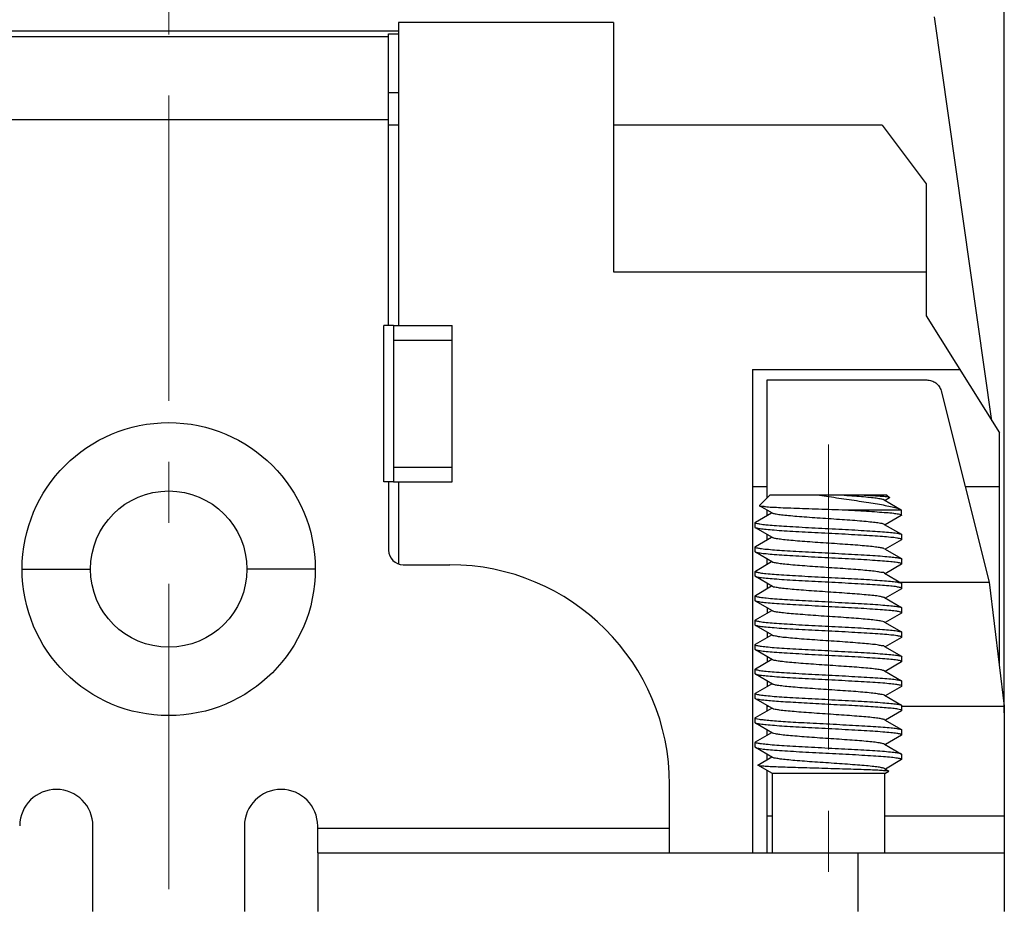
# Model space of a CAD drawing. Units: millimetres. Extents: x 1493 to 1938, y 228 to 543.
# Drawn here: x 1603 to 1623, y 348 to 366 of the extents above; entities that cross this region are included whole.
import ezdxf

# ---------------------------------------------------------------- set-up
doc = ezdxf.new("R2010")
doc.units = ezdxf.units.MM
doc.header["$MEASUREMENT"] = 0
doc.header["$PDMODE"] = 2
doc.header["$PDSIZE"] = -0.01
doc.linetypes.add('CENTER', pattern=[2, 1.25, -0.25, 0.25, -0.25])
doc.layers.get('0').update_dxf_attribs({"linetype": 'CONTINUOUS', "lineweight": 30})
doc.layers.get('Defpoints').update_dxf_attribs({"linetype": 'CONTINUOUS'})
doc.layers.add('Cen', color=1, linetype='CENTER', lineweight=15)
doc.layers.add('Dim', color=3, linetype='CONTINUOUS', lineweight=15)
doc.styles.add('Romans字体', font='romans.shx', dxfattribs={"width": 0.75})
doc.dimstyles.new('01', dxfattribs={"dimscale": 1.5, "dimtxt": 3, "dimasz": 2.5, "dimexe": 1.2, "dimexo": 0.2, "dimgap": 0.5, "dimtad": 1, "dimdsep": 46, "dimtxsty": 'Romans字体', "dimcen": 0, "dimclrd": 1, "dimclre": 6, "dimclrt": 4, "dimazin": 2, "dimtp": 0.01, "dimtm": 1e-09, "dimtfac": 0.7, "dimtofl": 0, "dimtmove": 0, "dimatfit": 3, "dimfxl": 1, "dimtzin": 0, "dimarcsym": 0})

# ---------------------------------------------------------------- blocks, each defined once
blk = doc.blocks.new('*D2')
at = {"layer": 'Defpoints', "color": 0}
for p in [(1588.769, 394.017), (1622.965, 351.651), (1588.769, 351.614)]:
    blk.add_point(p, dxfattribs=at)
at = {"layer": 'Dim', "color": 6, "lineweight": -2}
for p, q in [((1588.769, 351.914), (1588.769, 395.817)), ((1622.965, 351.951), (1622.965, 395.817))]:
    blk.add_line(p, q, dxfattribs=at)
at = {"layer": 'Dim', "color": 1, "lineweight": -2}
blk.add_line((1619.215, 394.017), (1592.519, 394.017), dxfattribs=at)
at = {"layer": 'Dim', "color": 1}
for points in [[(1592.519, 394.642), (1592.519, 393.392), (1588.769, 394.017)], [(1619.215, 394.642), (1619.215, 393.392), (1622.965, 394.017)]]:
    blk.add_solid(points, dxfattribs=at)
at = {"layer": 'Dim', "color": 4, "insert": (1605.867, 397.017), "char_height": 4.5, "attachment_point": 5, "style": 'Romans字体'}
blk.add_mtext('34', dxfattribs=at)

msp = doc.modelspace()

# ---------------------------------------------------------------- linework, layer by layer
for p, q in [((1622.71, 357.934), (1621.536, 366.204)), ((1610.565, 366.084), (1610.565, 359.884)), ((1614.965, 366.084), (1610.565, 366.084)), ((1614.965, 366.084), (1614.965, 360.984)), ((1610.565, 365.91), (1601.165, 365.91)), ((1601.365, 365.8), (1610.365, 365.8)), ((1610.365, 359.884), (1610.365, 365.854)), ((1610.365, 365.854), (1610.565, 365.854)), ((1610.365, 364.655), (1610.565, 364.655)), ((1601.365, 364.101), (1610.365, 364.101)), ((1610.565, 363.984), (1610.365, 363.984)), ((1620.465, 363.984), (1614.965, 363.984)), ((1620.465, 363.984), (1621.365, 362.784)), ((1621.365, 362.784), (1621.365, 360.084)), ((1614.965, 360.984), (1621.365, 360.984)), ((1621.365, 360.084), (1622.865, 357.684)), ((1610.265, 356.684), (1610.265, 359.884)), ((1610.465, 359.884), (1610.265, 359.884)), ((1610.465, 359.884), (1610.465, 356.684)), ((1610.465, 359.884), (1611.665, 359.884)), ((1611.665, 356.684), (1611.665, 359.884)), ((1610.465, 359.584), (1611.665, 359.584)), ((1617.815, 358.984), (1617.815, 349.084)), ((1617.815, 358.984), (1622.053, 358.984)), ((1618.115, 356.36), (1618.115, 358.767)), ((1618.115, 358.767), (1621.379, 358.767)), ((1621.671, 358.547), (1622.654, 354.627)), ((1622.865, 352.914), (1622.865, 357.684)), ((1610.465, 356.984), (1611.665, 356.984)), ((1610.465, 356.684), (1610.265, 356.684)), ((1610.365, 356.684), (1610.365, 355.284)), ((1610.465, 356.684), (1611.665, 356.684)), ((1610.565, 356.684), (1610.565, 355.003)), ((1617.815, 356.584), (1618.115, 356.584)), ((1622.163, 356.584), (1622.865, 356.584)), ((1618.164, 356.409), (1617.953, 356.197)), ((1620.564, 356.411), (1618.164, 356.409)), ((1620.509, 356.311), (1620.858, 356.109)), ((1620.615, 356.353), (1620.526, 356.301)), ((1620.564, 356.411), (1620.617, 356.358)), ((1620.617, 356.358), (1620.615, 356.353)), ((1617.953, 356.197), (1617.955, 356.192)), ((1618.219, 356.039), (1617.955, 356.192)), ((1618.115, 355.998), (1618.115, 356.099)), ((1619.644, 356.11), (1620.852, 356.111)), ((1620.858, 356.109), (1620.852, 356.111)), ((1620.864, 356.101), (1620.858, 356.109)), ((1620.864, 356.001), (1620.864, 356.101)), ((1617.865, 355.848), (1617.871, 355.855)), ((1617.871, 355.855), (1618.203, 356.049)), ((1620.858, 355.994), (1620.526, 355.801)), ((1620.861, 356), (1620.861, 355.993)), ((1617.865, 355.748), (1617.865, 355.848)), ((1617.871, 355.741), (1617.865, 355.748)), ((1618.219, 355.539), (1617.871, 355.741)), ((1620.51, 355.811), (1620.859, 355.609)), ((1617.871, 355.355), (1618.203, 355.549)), ((1618.115, 355.497), (1618.115, 355.599)), ((1620.859, 355.494), (1620.527, 355.301)), ((1620.859, 355.609), (1620.865, 355.601)), ((1620.859, 355.494), (1620.865, 355.501)), ((1620.865, 355.501), (1620.865, 355.601)), ((1617.871, 355.355), (1617.865, 355.348)), ((1617.865, 355.248), (1617.865, 355.348)), ((1617.871, 355.241), (1617.865, 355.248)), ((1620.511, 355.311), (1620.859, 355.109)), ((1618.22, 355.039), (1617.871, 355.241)), ((1617.872, 354.855), (1618.204, 355.049)), ((1618.115, 354.997), (1618.115, 355.1)), ((1620.859, 355.109), (1620.865, 355.101)), ((1620.865, 355.001), (1620.865, 355.101)), ((1602.865, 354.895), (1604.265, 354.895)), ((1608.865, 354.895), (1607.465, 354.895)), ((1610.665, 354.984), (1611.615, 354.984)), ((1617.872, 354.855), (1617.866, 354.848)), ((1617.866, 354.748), (1617.866, 354.848)), ((1620.859, 354.994), (1620.527, 354.801)), ((1620.859, 354.994), (1620.865, 355.001)), ((1617.872, 354.741), (1617.866, 354.748)), ((1618.221, 354.539), (1617.872, 354.741)), ((1620.511, 354.811), (1620.86, 354.609)), ((1617.872, 354.355), (1618.204, 354.549)), ((1618.115, 354.6), (1618.115, 354.497)), ((1620.86, 354.494), (1620.528, 354.301)), ((1620.828, 354.627), (1622.654, 354.627)), ((1620.86, 354.609), (1620.866, 354.601)), ((1620.86, 354.494), (1620.866, 354.501)), ((1620.866, 354.501), (1620.866, 354.601)), ((1622.654, 354.627), (1622.965, 352.091)), ((1617.866, 354.348), (1617.872, 354.355)), ((1617.866, 354.248), (1617.866, 354.348)), ((1617.873, 354.241), (1617.866, 354.248)), ((1618.221, 354.039), (1617.873, 354.241)), ((1620.512, 354.311), (1620.86, 354.109)), ((1617.873, 353.855), (1618.205, 354.049)), ((1618.115, 354.1), (1618.115, 353.997)), ((1620.86, 354.109), (1620.866, 354.101)), ((1620.867, 354.001), (1620.866, 354.101)), ((1617.873, 353.855), (1617.867, 353.848)), ((1617.867, 353.748), (1617.867, 353.848)), ((1620.86, 353.994), (1620.528, 353.801)), ((1620.86, 353.994), (1620.867, 354.001)), ((1617.873, 353.741), (1617.867, 353.748)), ((1618.222, 353.539), (1617.873, 353.741)), ((1620.512, 353.811), (1620.861, 353.609)), ((1617.874, 353.356), (1618.205, 353.549)), ((1618.115, 353.601), (1618.115, 353.496)), ((1620.861, 353.494), (1620.529, 353.301)), ((1620.861, 353.609), (1620.867, 353.601)), ((1620.861, 353.494), (1620.867, 353.501)), ((1620.867, 353.501), (1620.867, 353.601)), ((1617.874, 353.356), (1617.867, 353.348)), ((1617.867, 353.248), (1617.867, 353.348)), ((1617.874, 353.241), (1617.867, 353.248)), ((1618.222, 353.039), (1617.874, 353.241)), ((1620.513, 353.311), (1620.861, 353.109)), ((1617.874, 352.856), (1618.206, 353.049)), ((1618.115, 353.101), (1618.115, 352.996)), ((1620.861, 353.109), (1620.868, 353.101)), ((1620.868, 353.001), (1620.868, 353.101)), ((1617.868, 352.848), (1617.874, 352.856)), ((1617.868, 352.748), (1617.868, 352.848)), ((1620.861, 352.994), (1620.53, 352.801)), ((1620.861, 352.994), (1620.868, 353.001)), ((1617.874, 352.741), (1617.868, 352.748)), ((1618.223, 352.539), (1617.874, 352.741)), ((1620.513, 352.811), (1620.862, 352.609)), ((1617.875, 352.356), (1618.206, 352.549)), ((1618.115, 352.601), (1618.115, 352.496)), ((1620.862, 352.494), (1620.53, 352.301)), ((1620.862, 352.609), (1620.868, 352.601)), ((1620.862, 352.494), (1620.868, 352.501)), ((1620.868, 352.501), (1620.868, 352.601)), ((1617.875, 352.356), (1617.868, 352.348)), ((1617.868, 352.248), (1617.868, 352.348)), ((1617.875, 352.241), (1617.868, 352.248)), ((1618.223, 352.039), (1617.875, 352.241)), ((1620.514, 352.311), (1620.862, 352.109)), ((1617.875, 351.856), (1618.207, 352.049)), ((1618.115, 351.995), (1618.115, 352.102)), ((1618.115, 352.091), (1618.133, 352.091)), ((1620.862, 352.109), (1620.869, 352.101)), ((1620.869, 352.001), (1620.869, 352.101)), ((1620.869, 352.091), (1622.965, 352.091)), ((1622.965, 352.091), (1622.965, 349.084)), ((1617.875, 351.856), (1617.869, 351.848)), ((1617.869, 351.748), (1617.869, 351.848)), ((1620.862, 351.994), (1620.531, 351.801)), ((1620.862, 351.994), (1620.869, 352.001)), ((1617.875, 351.741), (1617.869, 351.748)), ((1618.224, 351.539), (1617.875, 351.741)), ((1620.514, 351.811), (1620.863, 351.609)), ((1617.876, 351.356), (1618.207, 351.549)), ((1618.115, 351.495), (1618.115, 351.602)), ((1620.863, 351.494), (1620.531, 351.301)), ((1620.863, 351.609), (1620.869, 351.601)), ((1620.863, 351.494), (1620.869, 351.501)), ((1620.869, 351.501), (1620.869, 351.601)), ((1617.869, 351.348), (1617.876, 351.356)), ((1617.87, 351.248), (1617.869, 351.348)), ((1617.87, 351.248), (1617.876, 351.241)), ((1618.224, 351.039), (1617.876, 351.241)), ((1620.515, 351.311), (1620.863, 351.109)), ((1617.922, 350.882), (1618.208, 351.049)), ((1618.115, 350.995), (1618.115, 351.102)), ((1620.87, 351.101), (1620.863, 351.109)), ((1620.87, 351.001), (1620.87, 351.101)), ((1617.922, 350.882), (1617.922, 350.878)), ((1618.22, 350.707), (1617.922, 350.878)), ((1620.863, 350.994), (1620.532, 350.801)), ((1620.87, 351.001), (1620.863, 350.994)), ((1618.115, 349.084), (1618.115, 350.767)), ((1620.52, 350.709), (1618.22, 350.707)), ((1618.222, 349.084), (1618.22, 350.707)), ((1620.515, 350.811), (1620.602, 350.761)), ((1620.52, 350.709), (1620.602, 350.756)), ((1620.522, 349.084), (1620.52, 350.709)), ((1620.593, 350.764), (1620.601, 350.76)), ((1620.602, 350.761), (1620.602, 350.756)), ((1616.115, 349.084), (1616.115, 350.484)), ((1618.221, 349.834), (1618.115, 349.834)), ((1622.965, 349.834), (1620.521, 349.834)), ((1604.315, 347.884), (1604.315, 349.634)), ((1607.415, 349.634), (1607.415, 347.884)), ((1608.915, 349.084), (1608.915, 349.634)), ((1616.115, 349.584), (1608.915, 349.584)), ((1608.915, 349.084), (1608.915, 347.884)), ((1608.915, 349.084), (1622.965, 349.084)), ((1619.965, 349.084), (1619.965, 347.884)), ((1622.965, 349.084), (1622.965, 347.884))]:
    msp.add_line(p, q)
for radius in [3, 1.6]:
    msp.add_circle((1605.865, 354.895), radius)
for centre, radius, start, end in [((1610.665, 355.284), 0.3, 180, 270), ((1611.615, 350.484), 4.5, 0, 90), ((1603.565, 349.634), 0.75, 0, 179.4082), ((1608.165, 349.634), 0.75, 0, 180)]:
    msp.add_arc(centre, radius, start, end)
for points, knots in [([(1621.379, 358.767), (1621.412, 358.767), (1621.479, 358.757), (1621.568, 358.71), (1621.636, 358.638), (1621.663, 358.578), (1621.671, 358.547)], [0, 0, 0, 0, 0.0995003, 0.1982303, 0.2957377, 0.3920883, 0.3920883, 0.3920883, 0.3920883]), ([(1619.186, 356.41), (1619.25, 356.399), (1619.381, 356.379), (1619.582, 356.349), (1619.787, 356.319), (1619.991, 356.29), (1620.185, 356.26), (1620.363, 356.231), (1620.523, 356.202), (1620.659, 356.174), (1620.767, 356.145), (1620.828, 356.124), (1620.852, 356.111)], [0, 0, 0, 0, 0.194229, 0.398181, 0.608669, 0.81745, 1.016061, 1.196697, 1.360051, 1.501373, 1.614498, 1.695324, 1.695324, 1.695324, 1.695324]), ([(1620.509, 356.31), (1620.504, 356.313), (1620.478, 356.324), (1620.413, 356.335), (1620.306, 356.351), (1620.163, 356.365), (1619.989, 356.38), (1619.791, 356.395), (1619.652, 356.405), (1619.579, 356.41)], [0, 0, 0, 0, 0.0169901, 0.086062, 0.1954073, 0.3412425, 0.5181157, 0.7193024, 0.9371111, 0.9371111, 0.9371111, 0.9371111]), ([(1620.617, 356.358), (1620.61, 356.365), (1620.576, 356.368), (1620.514, 356.379), (1620.414, 356.385), (1620.287, 356.394), (1620.133, 356.402), (1620.023, 356.408), (1619.965, 356.411)], [0, 0, 0, 0, 0.0285618, 0.0939518, 0.1944661, 0.3245091, 0.4789495, 0.6550483, 0.6550483, 0.6550483, 0.6550483]), ([(1617.954, 356.193), (1617.949, 356.18), (1618.026, 356.188), (1618.084, 356.168), (1618.23, 356.165), (1618.397, 356.154), (1618.607, 356.146), (1618.843, 356.137), (1619.101, 356.128), (1619.37, 356.119), (1619.553, 356.113), (1619.644, 356.11)], [0, 0, 0, 0, 0.039521, 0.126957, 0.260149, 0.434933, 0.645621, 0.885223, 1.145694, 1.418232, 1.693592, 1.693592, 1.693592, 1.693592]), ([(1619.644, 356.11), (1619.731, 356.106), (1619.899, 356.097), (1620.139, 356.083), (1620.355, 356.069), (1620.537, 356.054), (1620.684, 356.044), (1620.779, 356.023), (1620.846, 356.025), (1620.859, 356.004), (1620.861, 356)], [0, 0, 0, 0, 0.26102, 0.504415, 0.72227, 0.907519, 1.054193, 1.157676, 1.215146, 1.227382, 1.227382, 1.227382, 1.227382]), ([(1620.51, 355.81), (1620.506, 355.813), (1620.48, 355.824), (1620.417, 355.834), (1620.312, 355.85), (1620.17, 355.864), (1619.998, 355.88), (1619.801, 355.895), (1619.587, 355.91), (1619.364, 355.925), (1619.142, 355.94), (1618.928, 355.955), (1618.731, 355.97), (1618.558, 355.985), (1618.416, 355.999), (1618.311, 356.015), (1618.248, 356.026), (1618.223, 356.037), (1618.219, 356.04)], [0, 0, 0, 0, 0.014895, 0.082172, 0.189836, 0.334193, 0.509852, 0.710139, 0.927397, 1.153302, 1.379193, 1.596407, 1.796622, 1.972186, 2.116427, 2.223959, 2.291095, 2.30583, 2.30583, 2.30583, 2.30583]), ([(1617.865, 355.847), (1617.866, 355.838), (1617.913, 355.83), (1617.976, 355.815), (1618.104, 355.803), (1618.265, 355.788), (1618.469, 355.775), (1618.704, 355.76), (1618.963, 355.746), (1619.234, 355.732), (1619.508, 355.717), (1619.775, 355.703), (1620.029, 355.689), (1620.26, 355.675), (1620.462, 355.661), (1620.625, 355.647), (1620.748, 355.636), (1620.82, 355.619), (1620.853, 355.614), (1620.859, 355.61)], [0, 0, 0, 0, 0.028729, 0.105641, 0.228649, 0.394896, 0.599037, 0.838816, 1.103055, 1.37775, 1.652627, 1.924418, 2.180876, 2.415884, 2.619407, 2.785519, 2.909806, 2.987708, 3.008687, 3.008687, 3.008687, 3.008687]), ([(1620.865, 355.502), (1620.864, 355.512), (1620.816, 355.52), (1620.753, 355.535), (1620.624, 355.547), (1620.462, 355.561), (1620.258, 355.575), (1620.026, 355.589), (1619.771, 355.604), (1619.502, 355.618), (1619.228, 355.632), (1618.959, 355.646), (1618.704, 355.66), (1618.471, 355.674), (1618.269, 355.688), (1618.104, 355.703), (1617.981, 355.714), (1617.909, 355.731), (1617.876, 355.736), (1617.87, 355.74)], [0, 0, 0, 0, 0.028905, 0.106071, 0.230327, 0.397786, 0.602875, 0.838679, 1.09721, 1.3697, 1.646895, 1.919384, 2.177916, 2.413719, 2.618808, 2.786268, 2.910524, 2.987689, 3.008681, 3.008681, 3.008681, 3.008681]), ([(1620.51, 355.31), (1620.506, 355.312), (1620.483, 355.324), (1620.421, 355.333), (1620.318, 355.35), (1620.178, 355.364), (1620.006, 355.379), (1619.81, 355.394), (1619.597, 355.409), (1619.374, 355.424), (1619.152, 355.439), (1618.937, 355.454), (1618.739, 355.469), (1618.565, 355.485), (1618.422, 355.499), (1618.315, 355.514), (1618.251, 355.526), (1618.224, 355.537), (1618.22, 355.539)], [0, 0, 0, 0, 0.01288, 0.078359, 0.184336, 0.327203, 0.501637, 0.701009, 0.9177, 1.143409, 1.369481, 1.587247, 1.788364, 1.965142, 2.110862, 2.220076, 2.289007, 2.30583, 2.30583, 2.30583, 2.30583]), ([(1617.865, 355.347), (1617.866, 355.337), (1617.915, 355.33), (1617.98, 355.314), (1618.111, 355.302), (1618.274, 355.288), (1618.477, 355.274), (1618.709, 355.26), (1618.964, 355.246), (1619.232, 355.232), (1619.504, 355.218), (1619.772, 355.204), (1620.028, 355.189), (1620.261, 355.175), (1620.464, 355.161), (1620.628, 355.146), (1620.75, 355.135), (1620.821, 355.119), (1620.854, 355.114), (1620.86, 355.11)], [0, 0, 0, 0, 0.029094, 0.108266, 0.235623, 0.403736, 0.608454, 0.844383, 1.101517, 1.373643, 1.648577, 1.918951, 2.17909, 2.416852, 2.620783, 2.787934, 2.911922, 2.988049, 3.008658, 3.008658, 3.008658, 3.008658]), ([(1620.865, 355.002), (1620.864, 355.012), (1620.817, 355.02), (1620.753, 355.035), (1620.624, 355.047), (1620.462, 355.061), (1620.259, 355.075), (1620.027, 355.089), (1619.771, 355.104), (1619.502, 355.118), (1619.228, 355.132), (1618.959, 355.146), (1618.704, 355.16), (1618.472, 355.174), (1618.269, 355.188), (1618.105, 355.203), (1617.981, 355.214), (1617.91, 355.231), (1617.877, 355.236), (1617.871, 355.24)], [0, 0, 0, 0, 0.028905, 0.106071, 0.230327, 0.397786, 0.602875, 0.838679, 1.09721, 1.3697, 1.646895, 1.919384, 2.177916, 2.413719, 2.618808, 2.786268, 2.910524, 2.987689, 3.008681, 3.008681, 3.008681, 3.008681]), ([(1617.866, 354.847), (1617.867, 354.838), (1617.914, 354.83), (1617.977, 354.815), (1618.104, 354.803), (1618.264, 354.789), (1618.466, 354.775), (1618.698, 354.761), (1618.955, 354.746), (1619.226, 354.732), (1619.5, 354.718), (1619.767, 354.704), (1620.022, 354.69), (1620.254, 354.676), (1620.457, 354.662), (1620.623, 354.647), (1620.748, 354.636), (1620.821, 354.619), (1620.855, 354.614), (1620.86, 354.61)], [0, 0, 0, 0, 0.028611, 0.105015, 0.227768, 0.393769, 0.595691, 0.831172, 1.093079, 1.368123, 1.643519, 1.915571, 2.172558, 2.407841, 2.612376, 2.782135, 2.909589, 2.987967, 3.008682, 3.008682, 3.008682, 3.008682]), ([(1620.511, 354.811), (1620.502, 354.825), (1620.443, 354.824), (1620.359, 354.847), (1620.225, 354.858), (1620.062, 354.875), (1619.87, 354.889), (1619.658, 354.905), (1619.435, 354.92), (1619.209, 354.935), (1618.989, 354.951), (1618.785, 354.966), (1618.602, 354.981), (1618.451, 354.997), (1618.334, 355.01), (1618.262, 355.026), (1618.227, 355.033), (1618.219, 355.037)], [0, 0, 0, 0, 0.051763, 0.14569, 0.278764, 0.445983, 0.640874, 0.85583, 1.082435, 1.311803, 1.534941, 1.743105, 1.928149, 2.082868, 2.201313, 2.279173, 2.306207, 2.306207, 2.306207, 2.306207]), ([(1620.866, 354.502), (1620.865, 354.512), (1620.818, 354.52), (1620.754, 354.535), (1620.625, 354.547), (1620.463, 354.561), (1620.259, 354.575), (1620.027, 354.589), (1619.772, 354.604), (1619.503, 354.618), (1619.229, 354.632), (1618.96, 354.646), (1618.705, 354.66), (1618.472, 354.674), (1618.27, 354.688), (1618.105, 354.703), (1617.982, 354.714), (1617.91, 354.731), (1617.877, 354.736), (1617.871, 354.74)], [0, 0, 0, 0, 0.028905, 0.106071, 0.230327, 0.397786, 0.602875, 0.838679, 1.09721, 1.3697, 1.646895, 1.919384, 2.177916, 2.413719, 2.618808, 2.786268, 2.910524, 2.987689, 3.008681, 3.008681, 3.008681, 3.008681]), ([(1620.513, 354.312), (1620.505, 354.316), (1620.47, 354.323), (1620.399, 354.34), (1620.283, 354.353), (1620.131, 354.369), (1619.95, 354.383), (1619.745, 354.399), (1619.525, 354.414), (1619.3, 354.429), (1619.076, 354.445), (1618.865, 354.46), (1618.672, 354.475), (1618.509, 354.491), (1618.374, 354.502), (1618.289, 354.525), (1618.23, 354.525), (1618.221, 354.539), (1618.221, 354.539)], [0, 0, 0, 0, 0.026266, 0.103586, 0.221535, 0.375823, 0.560521, 0.768437, 0.991438, 1.220783, 1.44748, 1.66264, 1.857839, 2.025457, 2.159004, 2.253458, 2.305865, 2.306097, 2.306097, 2.306097, 2.306097]), ([(1617.866, 354.347), (1617.867, 354.338), (1617.915, 354.33), (1617.98, 354.315), (1618.111, 354.302), (1618.274, 354.288), (1618.478, 354.274), (1618.709, 354.26), (1618.964, 354.246), (1619.232, 354.232), (1619.505, 354.218), (1619.776, 354.203), (1620.033, 354.189), (1620.266, 354.175), (1620.467, 354.161), (1620.63, 354.146), (1620.752, 354.135), (1620.822, 354.119), (1620.855, 354.114), (1620.861, 354.11)], [0, 0, 0, 0, 0.028596, 0.106788, 0.234028, 0.403636, 0.608108, 0.843467, 1.1003, 1.372214, 1.647604, 1.922783, 2.184989, 2.420866, 2.622825, 2.788833, 2.911595, 2.988004, 3.00868, 3.00868, 3.00868, 3.00868]), ([(1620.866, 354.002), (1620.865, 354.012), (1620.818, 354.02), (1620.754, 354.035), (1620.626, 354.047), (1620.463, 354.061), (1620.26, 354.075), (1620.028, 354.089), (1619.772, 354.104), (1619.503, 354.118), (1619.23, 354.132), (1618.961, 354.146), (1618.705, 354.16), (1618.473, 354.174), (1618.27, 354.188), (1618.106, 354.203), (1617.982, 354.214), (1617.911, 354.231), (1617.878, 354.236), (1617.872, 354.24)], [0, 0, 0, 0, 0.028905, 0.106071, 0.230327, 0.397786, 0.602875, 0.838679, 1.09721, 1.3697, 1.646895, 1.919384, 2.177916, 2.413719, 2.618808, 2.786268, 2.910524, 2.987689, 3.008681, 3.008681, 3.008681, 3.008681]), ([(1620.511, 353.809), (1620.51, 353.811), (1620.492, 353.825), (1620.432, 353.83), (1620.335, 353.849), (1620.196, 353.862), (1620.026, 353.878), (1619.829, 353.893), (1619.615, 353.908), (1619.39, 353.923), (1619.165, 353.938), (1618.948, 353.954), (1618.747, 353.969), (1618.57, 353.984), (1618.425, 353.999), (1618.317, 354.014), (1618.252, 354.025), (1618.226, 354.037), (1618.221, 354.039)], [0, 0, 0, 0, 0.006742, 0.067158, 0.169289, 0.309697, 0.483053, 0.682629, 0.900629, 1.128513, 1.357347, 1.578158, 1.782293, 1.961771, 2.109615, 2.220169, 2.289525, 2.305653, 2.305653, 2.305653, 2.305653]), ([(1617.867, 353.847), (1617.868, 353.838), (1617.915, 353.83), (1617.978, 353.815), (1618.106, 353.803), (1618.267, 353.788), (1618.471, 353.775), (1618.705, 353.76), (1618.962, 353.746), (1619.231, 353.732), (1619.503, 353.718), (1619.771, 353.704), (1620.026, 353.69), (1620.258, 353.675), (1620.46, 353.662), (1620.625, 353.647), (1620.749, 353.636), (1620.822, 353.619), (1620.856, 353.614), (1620.862, 353.61)], [0, 0, 0, 0, 0.028628, 0.104916, 0.228476, 0.395352, 0.599416, 0.837963, 1.099635, 1.37104, 1.646017, 1.918153, 2.175173, 2.410885, 2.615269, 2.78238, 2.908749, 2.987549, 3.008698, 3.008698, 3.008698, 3.008698]), ([(1620.867, 353.502), (1620.866, 353.512), (1620.819, 353.52), (1620.755, 353.535), (1620.626, 353.547), (1620.464, 353.561), (1620.261, 353.575), (1620.028, 353.589), (1619.773, 353.604), (1619.504, 353.618), (1619.23, 353.632), (1618.961, 353.646), (1618.706, 353.66), (1618.473, 353.674), (1618.271, 353.688), (1618.106, 353.703), (1617.983, 353.714), (1617.912, 353.731), (1617.878, 353.736), (1617.872, 353.74)], [0, 0, 0, 0, 0.028905, 0.106071, 0.230327, 0.397786, 0.602875, 0.838679, 1.09721, 1.3697, 1.646895, 1.919384, 2.177916, 2.413719, 2.618808, 2.786268, 2.910524, 2.987689, 3.008681, 3.008681, 3.008681, 3.008681]), ([(1620.515, 353.312), (1620.507, 353.323), (1620.457, 353.321), (1620.382, 353.345), (1620.255, 353.355), (1620.098, 353.372), (1619.911, 353.386), (1619.703, 353.402), (1619.481, 353.417), (1619.255, 353.432), (1619.034, 353.448), (1618.825, 353.463), (1618.638, 353.478), (1618.481, 353.495), (1618.353, 353.504), (1618.278, 353.529), (1618.227, 353.526), (1618.219, 353.537)], [0, 0, 0, 0, 0.039893, 0.125644, 0.251318, 0.412255, 0.602245, 0.813879, 1.038874, 1.268411, 1.493488, 1.705284, 1.895507, 2.056741, 2.182762, 2.268894, 2.309403, 2.309403, 2.309403, 2.309403]), ([(1617.867, 353.347), (1617.868, 353.338), (1617.916, 353.33), (1617.98, 353.315), (1618.109, 353.303), (1618.27, 353.288), (1618.472, 353.274), (1618.703, 353.26), (1618.958, 353.246), (1619.225, 353.232), (1619.498, 353.218), (1619.769, 353.204), (1620.028, 353.189), (1620.263, 353.175), (1620.466, 353.161), (1620.63, 353.146), (1620.752, 353.135), (1620.823, 353.119), (1620.856, 353.114), (1620.862, 353.11)], [0, 0, 0, 0, 0.028911, 0.106917, 0.231441, 0.397612, 0.601234, 0.836337, 1.092874, 1.364725, 1.63957, 1.913853, 2.17783, 2.417516, 2.62168, 2.788003, 2.911028, 2.987878, 3.008673, 3.008673, 3.008673, 3.008673]), ([(1620.868, 353.002), (1620.867, 353.012), (1620.819, 353.02), (1620.755, 353.035), (1620.627, 353.047), (1620.464, 353.061), (1620.261, 353.075), (1620.029, 353.089), (1619.773, 353.104), (1619.504, 353.118), (1619.231, 353.132), (1618.962, 353.146), (1618.706, 353.16), (1618.474, 353.174), (1618.271, 353.188), (1618.107, 353.203), (1617.983, 353.214), (1617.912, 353.231), (1617.879, 353.236), (1617.873, 353.24)], [0, 0, 0, 0, 0.028905, 0.106071, 0.230327, 0.397786, 0.602875, 0.838679, 1.09721, 1.3697, 1.646895, 1.919384, 2.177916, 2.413719, 2.618808, 2.786268, 2.910524, 2.987689, 3.008681, 3.008681, 3.008681, 3.008681]), ([(1620.513, 352.81), (1620.509, 352.813), (1620.483, 352.824), (1620.418, 352.835), (1620.311, 352.851), (1620.165, 352.865), (1619.989, 352.881), (1619.788, 352.896), (1619.571, 352.911), (1619.346, 352.926), (1619.121, 352.942), (1618.907, 352.957), (1618.71, 352.972), (1618.54, 352.988), (1618.4, 353.001), (1618.303, 353.02), (1618.243, 353.025), (1618.225, 353.039), (1618.223, 353.04)], [0, 0, 0, 0, 0.01568, 0.084648, 0.194839, 0.342364, 0.521582, 0.725526, 0.946222, 1.175023, 1.402957, 1.621088, 1.82087, 1.994498, 2.135235, 2.237736, 2.298541, 2.30565, 2.30565, 2.30565, 2.30565]), ([(1617.868, 352.847), (1617.869, 352.838), (1617.916, 352.83), (1617.979, 352.815), (1618.106, 352.803), (1618.267, 352.789), (1618.47, 352.775), (1618.704, 352.76), (1618.964, 352.746), (1619.235, 352.732), (1619.509, 352.718), (1619.776, 352.703), (1620.03, 352.689), (1620.262, 352.675), (1620.464, 352.662), (1620.629, 352.647), (1620.752, 352.635), (1620.824, 352.619), (1620.857, 352.614), (1620.863, 352.61)], [0, 0, 0, 0, 0.028591, 0.104938, 0.227597, 0.393497, 0.596369, 0.835175, 1.099623, 1.375904, 1.651135, 1.921675, 2.178212, 2.414018, 2.617767, 2.785922, 2.911409, 2.988249, 3.008672, 3.008672, 3.008672, 3.008672]), ([(1620.868, 352.502), (1620.867, 352.512), (1620.82, 352.52), (1620.756, 352.535), (1620.627, 352.547), (1620.465, 352.561), (1620.262, 352.575), (1620.029, 352.589), (1619.774, 352.604), (1619.505, 352.618), (1619.231, 352.632), (1618.962, 352.646), (1618.707, 352.66), (1618.474, 352.674), (1618.272, 352.688), (1618.107, 352.703), (1617.984, 352.714), (1617.913, 352.731), (1617.879, 352.736), (1617.873, 352.74)], [0, 0, 0, 0, 0.028905, 0.106071, 0.230327, 0.397786, 0.602875, 0.838679, 1.09721, 1.3697, 1.646895, 1.919384, 2.177916, 2.413719, 2.618808, 2.786268, 2.910524, 2.987689, 3.008681, 3.008681, 3.008681, 3.008681]), ([(1620.514, 352.311), (1620.504, 352.325), (1620.445, 352.325), (1620.361, 352.347), (1620.227, 352.358), (1620.064, 352.375), (1619.872, 352.39), (1619.66, 352.405), (1619.437, 352.42), (1619.211, 352.435), (1618.991, 352.451), (1618.787, 352.466), (1618.605, 352.481), (1618.453, 352.497), (1618.336, 352.51), (1618.264, 352.526), (1618.23, 352.533), (1618.222, 352.537)], [0, 0, 0, 0, 0.051997, 0.146075, 0.279284, 0.446617, 0.641596, 0.856611, 1.083242, 1.312604, 1.535703, 1.743796, 1.928741, 2.083337, 2.201641, 2.279347, 2.30616, 2.30616, 2.30616, 2.30616]), ([(1617.868, 352.347), (1617.869, 352.338), (1617.917, 352.33), (1617.98, 352.315), (1618.109, 352.303), (1618.27, 352.288), (1618.473, 352.275), (1618.704, 352.26), (1618.96, 352.246), (1619.229, 352.232), (1619.504, 352.218), (1619.775, 352.204), (1620.032, 352.189), (1620.264, 352.175), (1620.466, 352.161), (1620.63, 352.147), (1620.753, 352.135), (1620.824, 352.119), (1620.857, 352.114), (1620.863, 352.11)], [0, 0, 0, 0, 0.028822, 0.105843, 0.229589, 0.396873, 0.600677, 0.835055, 1.094208, 1.368263, 1.644784, 1.919973, 2.181273, 2.416163, 2.619735, 2.787011, 2.910759, 2.987778, 3.008681, 3.008681, 3.008681, 3.008681]), ([(1618.986, 352.145), (1618.909, 352.149), (1618.759, 352.157), (1618.546, 352.17), (1618.355, 352.183), (1618.191, 352.195), (1618.058, 352.208), (1617.96, 352.218), (1617.904, 352.232), (1617.879, 352.237), (1617.874, 352.24)], [0, 0, 0, 0, 0.23216, 0.447837, 0.641265, 0.807286, 0.941501, 1.04043, 1.101748, 1.116925, 1.116925, 1.116925, 1.116925]), ([(1619.074, 351.945), (1619.003, 351.95), (1618.867, 351.96), (1618.674, 351.975), (1618.511, 351.991), (1618.376, 352.002), (1618.292, 352.025), (1618.233, 352.025), (1618.223, 352.039)], [0, 0, 0, 0, 0.2151021, 0.4102131, 0.577717, 0.7111291, 0.8054324, 0.8577837, 0.8577837, 0.8577837, 0.8577837]), ([(1620.869, 352.001), (1620.869, 352.01), (1620.83, 352.019), (1620.778, 352.031), (1620.672, 352.043), (1620.539, 352.055), (1620.37, 352.068), (1620.175, 352.081), (1619.957, 352.094), (1619.723, 352.106), (1619.479, 352.119), (1619.232, 352.132), (1619.068, 352.141), (1618.986, 352.145)], [0, 0, 0, 0, 0.024552, 0.087438, 0.188882, 0.326423, 0.496394, 0.694169, 0.914335, 1.150849, 1.397211, 1.646648, 1.8923, 1.8923, 1.8923, 1.8923]), ([(1617.889, 351.835), (1617.908, 351.83), (1617.96, 351.819), (1618.058, 351.808), (1618.19, 351.795), (1618.354, 351.783), (1618.546, 351.77), (1618.76, 351.757), (1618.909, 351.749), (1618.986, 351.745)], [0, 0, 0, 0, 0.060476, 0.159404, 0.294194, 0.459239, 0.652863, 0.870096, 1.102073, 1.102073, 1.102073, 1.102073]), ([(1620.516, 351.813), (1620.507, 351.819), (1620.468, 351.822), (1620.394, 351.842), (1620.275, 351.853), (1620.124, 351.87), (1619.943, 351.884), (1619.74, 351.899), (1619.522, 351.914), (1619.299, 351.93), (1619.149, 351.94), (1619.074, 351.945)], [0, 0, 0, 0, 0.032481, 0.112668, 0.232271, 0.387003, 0.571045, 0.777394, 0.99816, 1.22489, 1.448899, 1.448899, 1.448899, 1.448899]), ([(1620.869, 351.502), (1620.868, 351.512), (1620.821, 351.52), (1620.757, 351.535), (1620.628, 351.547), (1620.466, 351.561), (1620.263, 351.575), (1620.03, 351.589), (1619.775, 351.604), (1619.506, 351.618), (1619.232, 351.632), (1618.963, 351.646), (1618.708, 351.66), (1618.475, 351.674), (1618.273, 351.688), (1618.108, 351.703), (1617.985, 351.714), (1617.914, 351.731), (1617.88, 351.736), (1617.874, 351.74)], [0, 0, 0, 0, 0.028905, 0.106071, 0.230327, 0.397786, 0.602875, 0.838679, 1.09721, 1.3697, 1.646895, 1.919384, 2.177916, 2.413719, 2.618808, 2.786268, 2.910524, 2.987689, 3.008681, 3.008681, 3.008681, 3.008681]), ([(1618.986, 351.745), (1619.076, 351.74), (1619.257, 351.731), (1619.528, 351.717), (1619.793, 351.703), (1620.045, 351.689), (1620.274, 351.674), (1620.473, 351.661), (1620.634, 351.646), (1620.755, 351.635), (1620.825, 351.619), (1620.858, 351.614), (1620.864, 351.61)], [0, 0, 0, 0, 0.269901, 0.543536, 0.813309, 1.067489, 1.300027, 1.501109, 1.665688, 1.787475, 1.863204, 1.883643, 1.883643, 1.883643, 1.883643]), ([(1620.516, 351.313), (1620.508, 351.318), (1620.47, 351.322), (1620.397, 351.341), (1620.28, 351.353), (1620.129, 351.369), (1619.949, 351.384), (1619.746, 351.399), (1619.529, 351.414), (1619.306, 351.429), (1619.085, 351.444), (1618.875, 351.459), (1618.684, 351.474), (1618.52, 351.49), (1618.386, 351.502), (1618.296, 351.522), (1618.239, 351.525), (1618.225, 351.539), (1618.225, 351.54)], [0, 0, 0, 0, 0.030581, 0.109604, 0.228137, 0.381944, 0.565244, 0.771064, 0.991535, 1.218215, 1.442421, 1.655564, 1.849489, 2.0168, 2.151162, 2.247621, 2.303121, 2.306345, 2.306345, 2.306345, 2.306345]), ([(1620.863, 351.109), (1620.857, 351.112), (1620.824, 351.122), (1620.749, 351.134), (1620.625, 351.148), (1620.459, 351.162), (1620.256, 351.176), (1620.023, 351.19), (1619.768, 351.204), (1619.5, 351.218), (1619.227, 351.232), (1618.959, 351.246), (1618.704, 351.26), (1618.473, 351.275), (1618.271, 351.288), (1618.109, 351.303), (1617.981, 351.315), (1617.918, 351.33), (1617.87, 351.338), (1617.869, 351.347)], [0, 0, 0, 0, 0.022974, 0.101954, 0.227651, 0.396135, 0.601825, 0.837825, 1.096175, 1.368169, 1.64461, 1.916173, 2.17368, 2.408449, 2.612565, 2.779188, 2.902802, 2.979566, 3.008334, 3.008334, 3.008334, 3.008334]), ([(1617.875, 351.24), (1617.881, 351.236), (1617.915, 351.231), (1617.987, 351.214), (1618.111, 351.203), (1618.277, 351.188), (1618.482, 351.174), (1618.716, 351.16), (1618.973, 351.146), (1619.244, 351.131), (1619.519, 351.117), (1619.789, 351.103), (1620.044, 351.089), (1620.277, 351.074), (1620.478, 351.06), (1620.64, 351.047), (1620.762, 351.032), (1620.83, 351.022), (1620.866, 351.009), (1620.869, 351.001)], [0, 0, 0, 0, 0.021275, 0.099208, 0.224685, 0.393733, 0.600666, 0.838434, 1.098901, 1.373139, 1.651743, 1.925155, 2.183998, 2.4194, 2.62331, 2.788783, 2.910265, 2.983962, 3.009075, 3.009075, 3.009075, 3.009075]), ([(1620.517, 350.813), (1620.508, 350.817), (1620.472, 350.823), (1620.4, 350.841), (1620.284, 350.853), (1620.134, 350.869), (1619.955, 350.883), (1619.753, 350.899), (1619.536, 350.914), (1619.313, 350.929), (1619.092, 350.944), (1618.881, 350.959), (1618.69, 350.974), (1618.525, 350.99), (1618.39, 351.002), (1618.299, 351.022), (1618.241, 351.025), (1618.226, 351.039), (1618.225, 351.04)], [0, 0, 0, 0, 0.028765, 0.106622, 0.224081, 0.376958, 0.559512, 0.764796, 0.984965, 1.211588, 1.435984, 1.649557, 1.844136, 2.012296, 2.147671, 2.245261, 2.301942, 2.306166, 2.306166, 2.306166, 2.306166]), ([(1617.922, 350.878), (1617.933, 350.872), (1617.975, 350.871), (1618.056, 350.861), (1618.183, 350.856), (1618.344, 350.849), (1618.537, 350.842), (1618.754, 350.835), (1618.988, 350.828), (1619.23, 350.821), (1619.473, 350.814), (1619.709, 350.807), (1619.93, 350.8), (1620.129, 350.794), (1620.298, 350.786), (1620.432, 350.781), (1620.525, 350.77), (1620.577, 350.77), (1620.593, 350.764)], [0, 0, 0, 0, 0.037034, 0.121491, 0.249732, 0.413795, 0.608017, 0.827974, 1.063976, 1.310304, 1.555811, 1.793531, 2.017997, 2.220174, 2.390227, 2.52563, 2.62153, 2.674242, 2.674242, 2.674242, 2.674242])]:
    msp.add_open_spline(points, degree=3, knots=knots)
for points in [[(1617.865, 355.848), (1617.865, 355.848), (1617.865, 355.847), (1617.865, 355.847)], [(1620.865, 355.501), (1620.865, 355.502), (1620.865, 355.502), (1620.865, 355.502)], [(1617.865, 355.348), (1617.865, 355.348), (1617.865, 355.347), (1617.865, 355.347)], [(1617.866, 354.848), (1617.866, 354.848), (1617.866, 354.847), (1617.866, 354.847)], [(1620.865, 355.001), (1620.865, 355.002), (1620.865, 355.002), (1620.865, 355.002)], [(1620.866, 354.501), (1620.866, 354.502), (1620.866, 354.502), (1620.866, 354.502)], [(1617.866, 354.348), (1617.866, 354.348), (1617.866, 354.347), (1617.866, 354.347)], [(1617.867, 353.848), (1617.867, 353.848), (1617.867, 353.847), (1617.867, 353.847)], [(1620.867, 354.001), (1620.867, 354.002), (1620.867, 354.002), (1620.866, 354.002)], [(1620.867, 353.501), (1620.867, 353.502), (1620.867, 353.502), (1620.867, 353.502)], [(1617.867, 353.348), (1617.867, 353.348), (1617.867, 353.347), (1617.867, 353.347)], [(1617.868, 352.848), (1617.868, 352.848), (1617.868, 352.847), (1617.868, 352.847)], [(1620.868, 353.001), (1620.868, 353.002), (1620.868, 353.002), (1620.868, 353.002)], [(1620.868, 352.501), (1620.868, 352.502), (1620.868, 352.502), (1620.868, 352.502)], [(1617.868, 352.348), (1617.868, 352.348), (1617.868, 352.347), (1617.868, 352.347)], [(1617.869, 351.848), (1617.869, 351.84), (1617.881, 351.837), (1617.889, 351.835)], [(1620.869, 351.501), (1620.869, 351.502), (1620.869, 351.502), (1620.869, 351.502)], [(1617.869, 351.347), (1617.869, 351.347), (1617.869, 351.348), (1617.869, 351.348)]]:
    msp.add_open_spline(points, degree=3)
at = {"layer": 'Cen', "ltscale": 5}
for p, q in [((1605.866, 384.592), (1605.866, 327.756)), ((1619.365, 357.448), (1619.365, 343.366))]:
    msp.add_line(p, q, dxfattribs=at)

# ---------------------------------------------------------------- dimensions: what is measured, and where the dimension line sits
at = {"layer": 'Dim'}
dim = msp.add_linear_dim(base=(1588.769, 394.017), p1=(1622.965, 351.651), p2=(1588.769, 351.614), angle=180, text='34', dimstyle='01', dxfattribs=at)
dim.commit()
dim.dimension.update_dxf_attribs({"geometry": '*D2', "text_midpoint": (1605.867, 397.017)})

doc.saveas('drawing.dxf')
